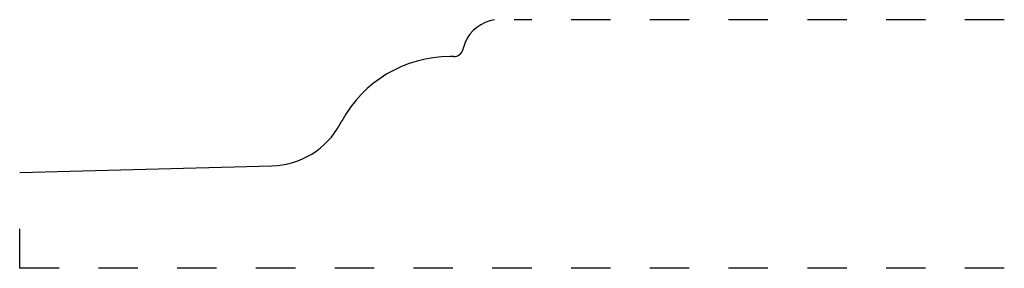
# Model space of a CAD drawing. Extents: x 0 to 2.5, y 0 to 0.63.
import ezdxf

# ---------------------------------------------------------------- set-up
doc = ezdxf.new("R2010")
doc.units = 0
doc.linetypes.add('DASHED', pattern=[0.2, 0.1, -0.1])
doc.layers.add('CK_LEVEL_2', color=7, linetype='CONTINUOUS')

msp = doc.modelspace()

# ---------------------------------------------------------------- linework, layer by layer
at = {"layer": 'CK_LEVEL_2', "color": 3, "linetype": 'CONTINUOUS'}
for p, q in [((1.2055, 0.632), (1.1935, 0.6288)), ((1.1258, 0.557), (1.127, 0.5616)), ((1.1016, 0.5382), (1.0928, 0.5382)), ((0.8141, 0.3673), (0.8176, 0.3737)), ((0, 0.2437), (0.6406, 0.2605))]:
    msp.add_line(p, q, dxfattribs=at)
at = {"layer": 'CK_LEVEL_2', "color": 15, "linetype": 'DASHED'}
for p, q in [((2.5, 0.632), (1.2555, 0.632)), ((0, 0), (0, 0.1937)), ((2.5, 0), (0, 0))]:
    msp.add_line(p, q, dxfattribs=at)
at = {"layer": 'CK_LEVEL_2', "color": 6, "linetype": 'CONTINUOUS'}
for centre, radius, start, end in [((1.2178, 0.5382), 0.0938, 105, 165.5385), ((1.1016, 0.5632), 0.025, 270, 345.5385), ((1.0928, 0.2257), 0.3125, 90, 151.7333), ((0.6353, 0.4634), 0.203, 271.5, 331.7333)]:
    msp.add_arc(centre, radius, start, end, dxfattribs=at)

doc.saveas('drawing.dxf')
